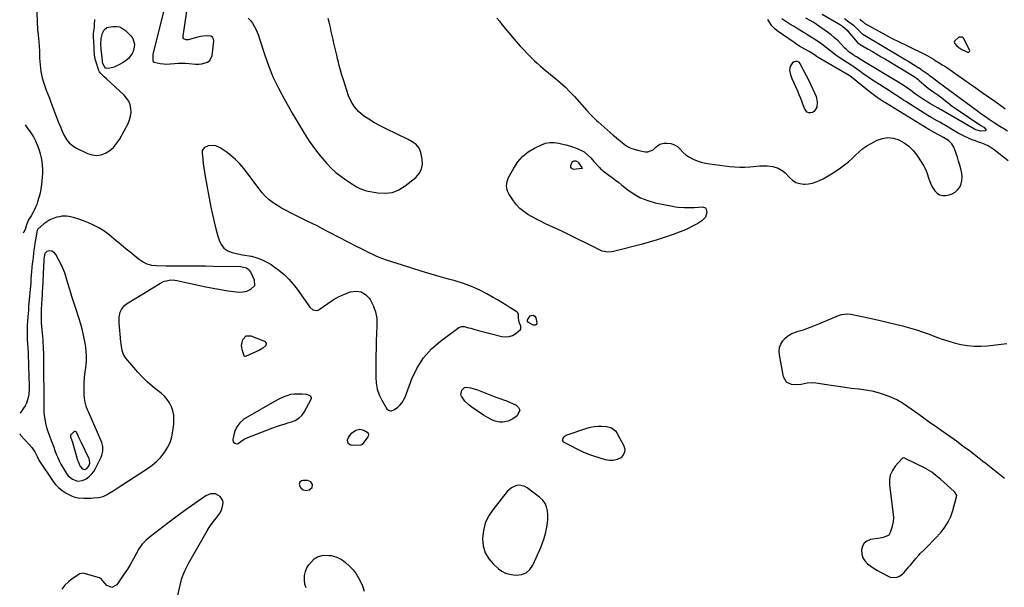
# Model space of a CAD drawing. Units: inches. Extents: x 1905340 to 1910684, y 411426 to 416812.
# Drawn here: x 1905370 to 1906156, y 413399 to 413851 of the extents above; entities that cross this region are included whole.
import ezdxf

# ---------------------------------------------------------------- set-up
doc = ezdxf.new("R2010")
doc.units = ezdxf.units.IN
doc.header["$MEASUREMENT"] = 0
for name, color, linetype in [('1', 7, 'Continuous'), ('7', 7, 'Continuous'), ('8', 7, 'Continuous')]:
    doc.layers.add(name, color=color, linetype=linetype)

msp = doc.modelspace()

# ---------------------------------------------------------------- linework, layer by layer
at = {"layer": '1', "color": 18}
for points in [[(1905383.51, 413868.49, 1660), (1905384, 413848.38, 1660), (1905384.15, 413844.9, 1660), (1905384.28, 413843.16, 1660), (1905384.62, 413839.69, 1660), (1905384.95, 413836.22, 1660), (1905385.15, 413834.05, 1660), (1905385.46, 413830.14, 1660), (1905385.68, 413826.22, 1660), (1905385.92, 413820.64, 1660), (1905386.07, 413818, 1660), (1905386.27, 413815.36, 1660), (1905386.55, 413812.72, 1660), (1905386.88, 413810.09, 1660), (1905387.34, 413807.49, 1660), (1905387.9, 413804.91, 1660), (1905388.64, 413802.38, 1660), (1905389.48, 413799.87, 1660), (1905390.03, 413798.4, 1660), (1905391.24, 413795.18, 1660), (1905392.45, 413791.96, 1660), (1905393.66, 413788.74, 1660), (1905394.87, 413785.52, 1660), (1905399.67, 413772.83, 1660), (1905401.04, 413769.34, 1660), (1905402.45, 413765.86, 1660), (1905403.94, 413762.43, 1660), (1905405.49, 413759.01, 1660), (1905407.35, 413755.89, 1660), (1905409.56, 413753.11, 1660), (1905412.3, 413750.84, 1660), (1905415.38, 413748.91, 1660), (1905424.08, 413744.65, 1660), (1905427.71, 413743.5, 1660), (1905431.32, 413743.04, 1660), (1905434.92, 413743.62, 1660), (1905438.51, 413744.89, 1660), (1905441.82, 413747.05, 1660), (1905444.82, 413749.54, 1660), (1905447.33, 413752.51, 1660), (1905449.52, 413755.81, 1660), (1905456.46, 413768.6, 1660), (1905457.68, 413771.46, 1660), (1905458.53, 413774.4, 1660), (1905458.83, 413777.44, 1660), (1905458.75, 413780.55, 1660), (1905458.06, 413783.56, 1660), (1905456.98, 413786.37, 1660), (1905455.33, 413788.88, 1660), (1905453.29, 413791.2, 1660), (1905439.13, 413804.15, 1660), (1905437.4, 413805.69, 1660), (1905434.15, 413808.89, 1660), (1905433.6, 413809.86, 1660), (1905433.15, 413810.91, 1660), (1905430.65, 413818.37, 1660), (1905429.95, 413821.05, 1660), (1905429.63, 413823.8, 1660), (1905429.5, 413826.58, 1660), (1905429.34, 413829.36, 1660), (1905428.82, 413838.1, 1660), (1905428.79, 413838.81, 1660), (1905428.84, 413840.22, 1660), (1905429.09, 413842.34, 1660), (1905429.55, 413845.49, 1660), (1905429.77, 413847.6, 1660), (1905429.97, 413851.41, 1660)], [(1905484.72, 413857.69, 1660), (1905476.53, 413824.84, 1660), (1905476.27, 413823.63, 1660), (1905476.15, 413818.89, 1660), (1905476.61, 413818.03, 1660), (1905477.38, 413817.45, 1660), (1905482.09, 413816.45, 1660), (1905484.77, 413816.14, 1660), (1905487.45, 413815.99, 1660), (1905490.14, 413816.07, 1660), (1905493.4, 413816.38, 1660), (1905496.38, 413816.65, 1660), (1905499.35, 413816.77, 1660), (1905502.33, 413816.65, 1660), (1905505.31, 413816.36, 1660), (1905510.28, 413815.83, 1660), (1905512.82, 413815.81, 1660), (1905515.34, 413816.07, 1660), (1905519.96, 413817.46, 1660), (1905521.66, 413818.76, 1660), (1905523.48, 413822.79, 1660), (1905524.83, 413834.24, 1660), (1905524.54, 413835.96, 1660), (1905523.86, 413837.33, 1660), (1905522.58, 413838.17, 1660), (1905518.71, 413838.59, 1660), (1905514.36, 413838.01, 1660), (1905512.21, 413837.5, 1660), (1905504.39, 413835.31, 1660), (1905502.87, 413835.21, 1660), (1905501.45, 413835.73, 1660), (1905500.9, 413836.22, 1660), (1905500.51, 413836.79, 1660), (1905500.34, 413837.45, 1660), (1905500.31, 413838.19, 1660), (1905503.42, 413858.09, 1660)], [(1905552.26, 413852.53, 1660), (1905554.12, 413850.62, 1660), (1905555.72, 413848.49, 1660), (1905557.14, 413846.21, 1660), (1905558.36, 413843.79, 1660), (1905559.48, 413841.32, 1660), (1905560.47, 413838.8, 1660), (1905561.36, 413836.24, 1660), (1905565.52, 413823.12, 1660), (1905568.71, 413814.1, 1660), (1905572.27, 413805.24, 1660), (1905576.39, 413796.62, 1660), (1905580.89, 413788.17, 1660), (1905584.38, 413782.08, 1660), (1905587.49, 413776.71, 1660), (1905590.63, 413771.36, 1660), (1905593.82, 413766.04, 1660), (1905597.04, 413760.74, 1660), (1905598.23, 413758.79, 1660), (1905600.98, 413754.54, 1660), (1905603.85, 413750.4, 1660), (1905606.91, 413746.39, 1660), (1905610.11, 413742.48, 1660), (1905615.07, 413736.69, 1660), (1905618.52, 413733.01, 1660), (1905622.16, 413729.55, 1660), (1905626.1, 413726.43, 1660), (1905630.23, 413723.54, 1660), (1905636.43, 413719.59, 1660), (1905638.82, 413718.13, 1660), (1905641.26, 413716.76, 1660), (1905645.13, 413715.25, 1660), (1905646.48, 413714.94, 1660), (1905655.85, 413713.23, 1660), (1905661.7, 413712.96, 1660), (1905667.31, 413713.63, 1660), (1905672.56, 413715.73, 1660), (1905677.57, 413718.77, 1660), (1905685.94, 413725.52, 1660), (1905688.69, 413728.69, 1660), (1905690.62, 413732.15, 1660), (1905691.28, 413736.05, 1660), (1905691.12, 413740.24, 1660), (1905689.98, 413745.44, 1660), (1905688.63, 413748.89, 1660), (1905686.27, 413751.73, 1660), (1905683.22, 413754.05, 1660), (1905679.9, 413755.92, 1660), (1905662.35, 413764.3, 1660), (1905657.68, 413766.67, 1660), (1905653.09, 413769.18, 1660), (1905648.62, 413771.92, 1660), (1905644.25, 413774.8, 1660), (1905640.36, 413778.11, 1660), (1905637, 413781.81, 1660), (1905634.42, 413786.09, 1660), (1905632.36, 413790.76, 1660), (1905628.21, 413803.47, 1660), (1905627.04, 413807.23, 1660), (1905625.93, 413811, 1660), (1905624.91, 413814.81, 1660), (1905623.96, 413818.62, 1660), (1905623.63, 413820.04, 1660), (1905622.9, 413823.16, 1660), (1905622.17, 413826.29, 1660), (1905621.45, 413829.42, 1660), (1905620.74, 413832.55, 1660), (1905620.03, 413835.68, 1660), (1905619.31, 413838.81, 1660), (1905618.58, 413841.94, 1660), (1905617.84, 413845.07, 1660), (1905616.82, 413849.36, 1660), (1905616.13, 413852.42, 1660)], [(1905750.56, 413852.63, 1660), (1905752.68, 413850.07, 1660), (1905754.8, 413847.51, 1660), (1905764.5, 413835.77, 1660), (1905766.06, 413833.92, 1660), (1905769.29, 413830.31, 1660), (1905770.95, 413828.55, 1660), (1905776.67, 413822.63, 1660), (1905778.7, 413820.58, 1660), (1905780.78, 413818.56, 1660), (1905782.91, 413816.6, 1660), (1905785.2, 413814.57, 1660), (1905787.34, 413812.74, 1660), (1905789.49, 413810.93, 1660), (1905791.65, 413809.14, 1660), (1905793.83, 413807.37, 1660), (1905797.56, 413804.36, 1660), (1905801.52, 413801, 1660), (1905805.37, 413797.52, 1660), (1905809.05, 413793.86, 1660), (1905812.61, 413790.07, 1660), (1905822.59, 413778.91, 1660), (1905825.79, 413775.39, 1660), (1905827.95, 413773.08, 1660), (1905830.23, 413770.89, 1660), (1905831.41, 413769.84, 1660), (1905843.57, 413759.39, 1660), (1905845.8, 413757.49, 1660), (1905848.04, 413755.61, 1660), (1905850.31, 413753.77, 1660), (1905852.6, 413751.94, 1660), (1905854.99, 413750.32, 1660), (1905857.49, 413748.95, 1660), (1905860.16, 413747.96, 1660), (1905862.95, 413747.22, 1660), (1905868.95, 413746.09, 1660), (1905871.25, 413746.04, 1660), (1905875.31, 413747.45, 1660), (1905877.91, 413749.88, 1660), (1905880.66, 413751.97, 1660), (1905884.02, 413752.77, 1660), (1905886.64, 413752.84, 1660), (1905889.59, 413752.5, 1660), (1905892.33, 413751.67, 1660), (1905894.73, 413750.12, 1660), (1905896.91, 413748.1, 1660), (1905899.05, 413745.78, 1660), (1905901.35, 413743.7, 1660), (1905903.92, 413741.96, 1660), (1905907.27, 413740.16, 1660), (1905910.49, 413738.83, 1660), (1905913.78, 413737.71, 1660), (1905917.16, 413736.9, 1660), (1905920.59, 413736.3, 1660), (1905936.57, 413734.25, 1660), (1905940.54, 413733.88, 1660), (1905944.51, 413733.69, 1660), (1905948.48, 413733.76, 1660), (1905952.46, 413734.02, 1660), (1905955.2, 413734.3, 1660), (1905957.81, 413734.52, 1660), (1905960.42, 413734.68, 1660), (1905963.03, 413734.77, 1660), (1905966.25, 413734.8, 1660), (1905970.78, 413734.3, 1660), (1905975.1, 413732.88, 1660), (1905979.02, 413730.57, 1660), (1905980.74, 413729.1, 1660), (1905984.06, 413725.49, 1660), (1905986.54, 413723.29, 1660), (1905989.26, 413721.61, 1660), (1905992.31, 413720.69, 1660), (1905995.6, 413720.28, 1660), (1905996.33, 413720.29, 1660), (1905999.41, 413720.53, 1660), (1906002.43, 413721.03, 1660), (1906005.35, 413721.93, 1660), (1906008.22, 413723.08, 1660), (1906011, 413724.5, 1660), (1906013.74, 413726, 1660), (1906016.41, 413727.6, 1660), (1906019.04, 413729.29, 1660), (1906024.94, 413733.23, 1660), (1906028.13, 413735.53, 1660), (1906031.2, 413737.95, 1660), (1906034.11, 413740.58, 1660), (1906036.91, 413743.33, 1660), (1906039.75, 413746.03, 1660), (1906042.73, 413748.53, 1660), (1906045.95, 413750.72, 1660), (1906049.33, 413752.7, 1660), (1906054.01, 413755.15, 1660), (1906058.36, 413756.69, 1660), (1906062.72, 413757.4, 1660), (1906067.11, 413756.9, 1660), (1906071.52, 413755.58, 1660), (1906075.67, 413753.21, 1660), (1906079.48, 413750.44, 1660), (1906082.77, 413747.08, 1660), (1906085.72, 413743.32, 1660), (1906089.77, 413737.13, 1660), (1906091.39, 413734.4, 1660), (1906092.83, 413731.59, 1660), (1906094, 413728.66, 1660), (1906095.16, 413725.1, 1660), (1906096.08, 413722.37, 1660), (1906097.17, 413719.72, 1660), (1906098.51, 413717.18, 1660), (1906100.03, 413714.73, 1660), (1906101.9, 413712.88, 1660), (1906103.98, 413711.56, 1660), (1906106.39, 413711.05, 1660), (1906109.02, 413711.08, 1660), (1906111.48, 413711.57, 1660), (1906114.09, 413712.47, 1660), (1906116.43, 413713.74, 1660), (1906118.35, 413715.58, 1660), (1906120.01, 413717.8, 1660), (1906121.09, 413720.4, 1660), (1906121.79, 413723.05, 1660), (1906121.92, 413725.8, 1660), (1906121.65, 413728.6, 1660), (1906120.82, 413732.34, 1660), (1906120.04, 413735.45, 1660), (1906119.14, 413738.54, 1660), (1906118.17, 413741.6, 1660), (1906115.88, 413748.33, 1660), (1906115.28, 413749.74, 1660), (1906113.64, 413752.29, 1660), (1906111.23, 413754.64, 1660), (1906109.19, 413756.16, 1660), (1906107, 413757.48, 1660), (1906103.62, 413759.31, 1660), (1906099.2, 413761.58, 1660), (1906098.7, 413761.84, 1660), (1906097.71, 413762.36, 1660), (1906095.77, 413763.47, 1660), (1906095.29, 413763.76, 1660), (1906060.74, 413784.93, 1660), (1906059.65, 413785.6, 1660), (1906058.02, 413786.62, 1660), (1906054.21, 413789.28, 1660), (1906050.99, 413791.64, 1660), (1906047.84, 413794.1, 1660), (1906032.36, 413806.58, 1660), (1906032.3, 413806.63, 1660), (1906032.18, 413806.72, 1660), (1906031.99, 413806.84, 1660), (1906031.86, 413806.92, 1660), (1906007.16, 413821.15, 1660), (1906006.51, 413821.54, 1660), (1906004, 413823.24, 1660), (1906002.01, 413824.6, 1660), (1905999.9, 413825.9, 1660), (1905996.32, 413827.89, 1660), (1905992.07, 413830.38, 1660), (1905990, 413831.71, 1660), (1905987.96, 413833.08, 1660), (1905974.42, 413842.43, 1660), (1905972.09, 413844.28, 1660), (1905970.04, 413846.43, 1660), (1905967.58, 413850.13, 1660), (1905966.92, 413851.47, 1660)], [(1906158.6, 413738.82, 1662), (1906147.37, 413747.63, 1662), (1906145.11, 413749.21, 1662), (1906142.76, 413750.63, 1662), (1906140.28, 413751.78, 1662), (1906137.71, 413752.76, 1662), (1906135.08, 413753.66, 1662), (1906132.47, 413754.61, 1662), (1906129.9, 413755.64, 1662), (1906126.9, 413756.92, 1662), (1906124.17, 413758.19, 1662), (1906121.47, 413759.53, 1662), (1906118.81, 413760.95, 1662), (1906116.19, 413762.44, 1662), (1906107.39, 413767.64, 1662), (1906106.3, 413768.28, 1662), (1906104.09, 413769.53, 1662), (1906101.87, 413770.75, 1662), (1906097.63, 413773.11, 1662), (1906094.54, 413774.9, 1662), (1906091.5, 413776.79, 1662), (1906076.88, 413786.11, 1662), (1906075.16, 413787.22, 1662), (1906073.44, 413788.33, 1662), (1906070.01, 413790.57, 1662), (1906066.59, 413792.82, 1662), (1906063.15, 413795.04, 1662), (1906051.75, 413802.37, 1662), (1906048.84, 413804.28, 1662), (1906045.94, 413806.22, 1662), (1906043.08, 413808.21, 1662), (1906040.25, 413810.24, 1662), (1906034.97, 413814.07, 1662), (1906034.6, 413814.33, 1662), (1906033.85, 413814.82, 1662), (1906033.48, 413815.06, 1662), (1906023.04, 413821.77, 1662), (1906021.09, 413823.08, 1662), (1906017.32, 413825.88, 1662), (1906013.68, 413828.86, 1662), (1906009.96, 413831.73, 1662), (1906008.04, 413833.1, 1662), (1906005.23, 413835.05, 1662), (1906002.73, 413836.7, 1662), (1905998.89, 413839.03, 1662), (1905996.32, 413840.57, 1662), (1905995.04, 413841.36, 1662), (1905991.05, 413843.81, 1662), (1905987.78, 413845.84, 1662), (1905984.54, 413847.9, 1662), (1905981.31, 413849.98, 1662), (1905978.09, 413852.09, 1662)], [(1906010.3, 413855.69, 1664), (1906024.89, 413847.23, 1664), (1906026.52, 413846.19, 1664), (1906030.19, 413843.06, 1664), (1906030.84, 413842.34, 1664), (1906038.3, 413833.55, 1664), (1906038.55, 413833.26, 1664), (1906039.38, 413832.45, 1664), (1906039.99, 413831.97, 1664), (1906040.31, 413831.76, 1664), (1906040.64, 413831.55, 1664), (1906046.89, 413827.9, 1664), (1906050.34, 413825.87, 1664), (1906053.8, 413823.84, 1664), (1906057.25, 413821.8, 1664), (1906060.7, 413819.76, 1664), (1906083.58, 413806.19, 1664), (1906086.48, 413803.94, 1664), (1906087.61, 413802.98, 1664), (1906091.32, 413799.77, 1664), (1906094.9, 413796.83, 1664), (1906098.63, 413794.09, 1664), (1906102.42, 413791.4, 1664), (1906105.64, 413789, 1664), (1906108.76, 413786.63, 1664), (1906110.88, 413785, 1664), (1906114.02, 413782.5, 1664), (1906117.28, 413780.15, 1664), (1906136.92, 413767.01, 1664), (1906137.48, 413766.64, 1664), (1906139.14, 413765.52, 1664), (1906140.86, 413763.78, 1664), (1906140.89, 413763.09, 1664), (1906140.66, 413762.87, 1664), (1906140.31, 413762.71, 1664), (1906136.96, 413762.51, 1664), (1906132.96, 413763.42, 1664), (1906131.73, 413764.06, 1664), (1906105.12, 413779.51, 1664), (1906104.51, 413779.86, 1664), (1906102.98, 413780.72, 1664), (1906102.67, 413780.9, 1664), (1906096.18, 413784.55, 1664), (1906094.5, 413785.52, 1664), (1906091.21, 413787.58, 1664), (1906089.6, 413788.66, 1664), (1906086.42, 413790.89, 1664), (1906084.84, 413792.03, 1664), (1906081.06, 413794.78, 1664), (1906078.37, 413796.7, 1664), (1906075.64, 413798.57, 1664), (1906072.86, 413800.37, 1664), (1906070.05, 413802.11, 1664), (1906043.41, 413818.15, 1664), (1906041.26, 413819.45, 1664), (1906037.61, 413821.68, 1664), (1906036.03, 413822.59, 1664), (1906035.41, 413822.98, 1664), (1906031.9, 413825.53, 1664), (1906029.54, 413827.58, 1664), (1906028.42, 413828.69, 1664), (1906025.51, 413831.77, 1664), (1906022.9, 413834.38, 1664), (1906020.2, 413836.87, 1664), (1906017.36, 413839.21, 1664), (1906014.42, 413841.44, 1664), (1906005.78, 413847.62, 1664), (1906005.36, 413847.91, 1664), (1906003.18, 413849.28, 1664), (1906000.76, 413850.61, 1664), (1905997.09, 413852.52, 1664)], [(1906028.1, 413852.25, 1662), (1906031.63, 413849.75, 1662), (1906035.16, 413846.96, 1662), (1906038.45, 413843.88, 1662), (1906041.79, 413840.49, 1662), (1906042.54, 413839.89, 1662), (1906042.75, 413839.77, 1662), (1906074.34, 413821.02, 1662), (1906076.56, 413819.69, 1662), (1906078.78, 413818.35, 1662), (1906080.99, 413817, 1662), (1906083.19, 413815.63, 1662), (1906086.97, 413813.26, 1662), (1906087.57, 413812.87, 1662), (1906088.76, 413812.07, 1662), (1906089.35, 413811.66, 1662), (1906094.79, 413807.8, 1662), (1906095.57, 413807.24, 1662), (1906098.15, 413805.35, 1662), (1906100.66, 413803.47, 1662), (1906103.17, 413801.6, 1662), (1906134.06, 413778.62, 1662), (1906134.44, 413778.33, 1662), (1906135.2, 413777.77, 1662), (1906136.73, 413776.67, 1662), (1906140.47, 413774.14, 1662), (1906143.56, 413772.07, 1662), (1906146.66, 413770, 1662), (1906150.28, 413767.6, 1662), (1906151.88, 413766.56, 1662), (1906155.11, 413764.52, 1662), (1906158.22, 413762.65, 1662)], [(1906040.17, 413851.82, 1660), (1906040.92, 413851.3, 1660), (1906043.05, 413849.57, 1660), (1906044.63, 413848.15, 1660), (1906044.78, 413848.04, 1660), (1906044.87, 413847.99, 1660), (1906055.42, 413842.15, 1660), (1906060.8, 413839.23, 1660), (1906066.22, 413836.37, 1660), (1906071.69, 413833.62, 1660), (1906077.19, 413830.93, 1660), (1906093.01, 413823.36, 1660), (1906093.49, 413823.12, 1660), (1906094.67, 413822.44, 1660), (1906094.9, 413822.3, 1660), (1906099, 413819.77, 1660), (1906100.53, 413818.84, 1660), (1906103.6, 413817.02, 1660), (1906106.64, 413815.16, 1660), (1906108.13, 413814.18, 1660), (1906109.6, 413813.17, 1660), (1906127.79, 413800.44, 1660), (1906132.85, 413796.9, 1660), (1906137.9, 413793.36, 1660), (1906142.95, 413789.81, 1660), (1906148, 413786.26, 1660), (1906154.66, 413781.58, 1660), (1906156.37, 413780.37, 1660)], [(1906117.58, 413830.49, 1658), (1906119.24, 413829.25, 1658), (1906121.74, 413827.71, 1658), (1906124.72, 413826.2, 1658), (1906126.31, 413825.53, 1658), (1906127.14, 413825.59, 1658), (1906127.72, 413825.87, 1658), (1906127.94, 413826.48, 1658), (1906127.91, 413827.31, 1658), (1906123.08, 413836.6, 1658), (1906122.99, 413836.74, 1658), (1906122.77, 413837, 1658), (1906122.17, 413837.31, 1658), (1906119.27, 413837.37, 1658), (1906115.84, 413834.27, 1658), (1906115.61, 413833.52, 1658), (1906115.75, 413832.75, 1658), (1906117.58, 413830.49, 1658)], [(1905374.24, 413767.6, 1662), (1905376, 413765.14, 1662), (1905378.93, 413761.11, 1662), (1905380.89, 413757.98, 1662), (1905382.57, 413754.69, 1662), (1905384.51, 413750.16, 1662), (1905385.54, 413747.23, 1662), (1905386.44, 413744.27, 1662), (1905387.14, 413741.26, 1662), (1905387.7, 413738.21, 1662), (1905388.04, 413735.13, 1662), (1905388.23, 413732.04, 1662), (1905388.2, 413728.95, 1662), (1905388.01, 413725.86, 1662), (1905387.44, 413720.02, 1662), (1905386.96, 413716.47, 1662), (1905386.3, 413712.95, 1662), (1905385.39, 413709.49, 1662), (1905384.3, 413706.07, 1662), (1905383.58, 413704.05, 1662), (1905382.65, 413701.71, 1662), (1905381.63, 413699.41, 1662), (1905380.45, 413697.19, 1662), (1905379.19, 413695.01, 1662), (1905377.1, 413691.63, 1662), (1905375.4, 413687.69, 1662), (1905374.28, 413683.97, 1662), (1905373.13, 413681.57, 1662), (1905372.75, 413681.21, 1662)], [(1905542.24, 413739.89, 1660), (1905538.56, 413743.09, 1660), (1905534.67, 413746.06, 1660), (1905530.03, 413749.25, 1660), (1905526.36, 413750.85, 1660), (1905524.4, 413751.07, 1660), (1905520.35, 413750.66, 1660), (1905517.5, 413749.4, 1660), (1905515.67, 413746.92, 1660), (1905515.48, 413745.93, 1660), (1905515.46, 413744.88, 1660), (1905515.98, 413740.08, 1660), (1905516.41, 413736.6, 1660), (1905516.88, 413733.12, 1660), (1905517.44, 413729.65, 1660), (1905518.04, 413726.19, 1660), (1905522.61, 413701.7, 1660), (1905523.78, 413695.93, 1660), (1905525.06, 413690.18, 1660), (1905526.51, 413684.48, 1660), (1905528.08, 413678.8, 1660), (1905529.04, 413675.51, 1660), (1905530.72, 413672.04, 1660), (1905532.94, 413669.15, 1660), (1905535.97, 413667.11, 1660), (1905539.54, 413665.64, 1660), (1905544.1, 413664.61, 1660), (1905547.7, 413663.89, 1660), (1905549.52, 413663.61, 1660), (1905553.15, 413663.08, 1660), (1905554.94, 413662.72, 1660), (1905558.43, 413661.65, 1660), (1905563.02, 413659.94, 1660), (1905565.69, 413658.81, 1660), (1905568.28, 413657.52, 1660), (1905570.74, 413656, 1660), (1905573.11, 413654.33, 1660), (1905576.86, 413651.43, 1660), (1905580.87, 413648.02, 1660), (1905584.66, 413644.4, 1660), (1905588.12, 413640.47, 1660), (1905591.35, 413636.31, 1660), (1905601.46, 413622.06, 1660), (1905603.93, 413619.96, 1660), (1905607.04, 413619.38, 1660), (1905608.02, 413619.68, 1660), (1905608.97, 413620.18, 1660), (1905615.76, 413625.03, 1660), (1905620.05, 413627.82, 1660), (1905624.47, 413630.34, 1660), (1905629.09, 413632.45, 1660), (1905633.86, 413634.3, 1660), (1905638.33, 413634.8, 1660), (1905642.42, 413634.24, 1660), (1905645.96, 413632.11, 1660), (1905649.13, 413628.92, 1660), (1905649.64, 413628.13, 1660), (1905652.12, 413623.27, 1660), (1905653.96, 413618.24, 1660), (1905654.81, 413612.95, 1660), (1905655.01, 413607.49, 1660), (1905654.97, 413606.91, 1660), (1905654.67, 413601.02, 1660), (1905654.43, 413595.13, 1660), (1905654.28, 413589.23, 1660), (1905654.19, 413583.33, 1660), (1905654.07, 413566.14, 1660), (1905654.43, 413561.34, 1660), (1905655.28, 413556.66, 1660), (1905656.88, 413552.19, 1660), (1905658.97, 413547.85, 1660), (1905663.01, 413540.96, 1660), (1905664.18, 413539.77, 1660), (1905665.77, 413539.29, 1660), (1905666.65, 413539.35, 1660), (1905669.06, 413540.32, 1660), (1905671.7, 413542.32, 1660), (1905673.57, 413544.01, 1660), (1905675.21, 413545.87, 1660), (1905677.58, 413550.26, 1660), (1905682.95, 413564.91, 1660), (1905687.08, 413573.62, 1660), (1905692.1, 413581.66, 1660), (1905698.47, 413588.68, 1660), (1905705.73, 413595.01, 1660), (1905720.49, 413605.7, 1660), (1905722.5, 413606.56, 1660), (1905724.74, 413606.6, 1660), (1905728.14, 413605.69, 1660), (1905729.84, 413605.19, 1660), (1905733.24, 413604.23, 1660), (1905734.95, 413603.78, 1660), (1905754.76, 413598.68, 1660), (1905757.71, 413598.36, 1660), (1905760.54, 413598.55, 1660), (1905763.22, 413599.51, 1660), (1905765.79, 413600.98, 1660), (1905769.56, 413604.2, 1660), (1905769.94, 413605.02, 1660), (1905769.72, 413606.89, 1660), (1905768.56, 413610.08, 1660), (1905767.99, 413613.37, 1660), (1905767.9, 413616.48, 1660), (1905767.29, 413617.71, 1660), (1905766.75, 413618.21, 1660), (1905761.38, 413621.6, 1660), (1905758.01, 413623.71, 1660), (1905754.61, 413625.78, 1660), (1905751.19, 413627.8, 1660), (1905747.74, 413629.79, 1660), (1905742.7, 413632.65, 1660), (1905736.63, 413635.8, 1660), (1905730.42, 413638.64, 1660), (1905724.02, 413641.01, 1660), (1905717.48, 413643.06, 1660), (1905712.19, 413644.51, 1660), (1905702.93, 413647.11, 1660), (1905693.7, 413649.8, 1660), (1905684.5, 413652.62, 1660), (1905675.34, 413655.53, 1660), (1905662.76, 413659.62, 1660), (1905659.79, 413660.65, 1660), (1905656.86, 413661.77, 1660), (1905653.98, 413663.01, 1660), (1905651.13, 413664.34, 1660), (1905648.31, 413665.73, 1660), (1905645.49, 413667.13, 1660), (1905642.67, 413668.54, 1660), (1905639.87, 413669.95, 1660), (1905630.46, 413674.71, 1660), (1905626.58, 413676.7, 1660), (1905622.7, 413678.7, 1660), (1905618.83, 413680.73, 1660), (1905614.97, 413682.77, 1660), (1905611.11, 413684.8, 1660), (1905607.23, 413686.81, 1660), (1905603.33, 413688.77, 1660), (1905599.41, 413690.7, 1660), (1905586.04, 413697.19, 1660), (1905582.49, 413699.03, 1660), (1905579, 413700.98, 1660), (1905575.62, 413703.1, 1660), (1905572.3, 413705.33, 1660), (1905569.16, 413707.79, 1660), (1905566.19, 413710.42, 1660), (1905563.48, 413713.31, 1660), (1905560.94, 413716.38, 1660), (1905548.73, 413732.59, 1660), (1905545.59, 413736.35, 1660), (1905542.24, 413739.89, 1660)], [(1905369.99, 413521.3, 1660), (1905370.71, 413520.05, 1660), (1905377.64, 413512.49, 1660), (1905379.67, 413510.07, 1660), (1905382.04, 413506.56, 1660), (1905383.95, 413502.86, 1660), (1905385.34, 413500.08, 1660), (1905385.89, 413499.2, 1660), (1905396.07, 413483.89, 1660), (1905398.39, 413480.9, 1660), (1905400.96, 413478.18, 1660), (1905403.89, 413475.85, 1660), (1905407.07, 413473.79, 1660), (1905411.32, 413471.45, 1660), (1905413.9, 413470.39, 1660), (1905416.64, 413469.93, 1660), (1905420.89, 413469.76, 1660), (1905423.26, 413469.7, 1660), (1905427.04, 413469.75, 1660), (1905428.93, 413469.89, 1660), (1905432.9, 413470.32, 1660), (1905436.51, 413471.13, 1660), (1905439.87, 413472.66, 1660), (1905441.48, 413473.63, 1660), (1905444.68, 413475.6, 1660), (1905446.26, 413476.61, 1660), (1905471.99, 413493.3, 1660), (1905475.78, 413496.06, 1660), (1905479.34, 413499.07, 1660), (1905482.55, 413502.44, 1660), (1905485.54, 413506.05, 1660), (1905487.99, 413510, 1660), (1905490, 413514.11, 1660), (1905491.34, 413518.49, 1660), (1905492.24, 413523.05, 1660), (1905492.93, 413529.03, 1660), (1905493.07, 413532.49, 1660), (1905492.87, 413535.91, 1660), (1905492.15, 413539.25, 1660), (1905491.1, 413542.56, 1660), (1905489.54, 413545.64, 1660), (1905487.69, 413548.5, 1660), (1905485.41, 413551.03, 1660), (1905482.83, 413553.33, 1660), (1905479.85, 413555.59, 1660), (1905475.67, 413558.97, 1660), (1905471.64, 413562.52, 1660), (1905467.85, 413566.32, 1660), (1905464.23, 413570.29, 1660), (1905454.79, 413581.3, 1660), (1905452.88, 413584.19, 1660), (1905451.73, 413587.47, 1660), (1905451.09, 413590.97, 1660), (1905450.85, 413592.73, 1660), (1905450.66, 413594.49, 1660), (1905449.31, 413609.64, 1660), (1905449.35, 413613.95, 1660), (1905450.25, 413618.16, 1660), (1905451.12, 413620.1, 1660), (1905453.65, 413623.32, 1660), (1905455.32, 413624.62, 1660), (1905482.31, 413641.15, 1660), (1905485.37, 413642.66, 1660), (1905486.99, 413643.17, 1660), (1905490.35, 413643.77, 1660), (1905493.74, 413643.7, 1660), (1905495.43, 413643.43, 1660), (1905518.51, 413638.34, 1660), (1905522.89, 413637.42, 1660), (1905527.3, 413636.58, 1660), (1905531.72, 413635.83, 1660), (1905536.15, 413635.15, 1660), (1905542.97, 413634.18, 1660), (1905545.03, 413634, 1660), (1905548.13, 413634.16, 1660), (1905551.11, 413634.94, 1660), (1905554.52, 413636.28, 1660), (1905557.54, 413639.29, 1660), (1905557.39, 413643.56, 1660), (1905554.31, 413650.03, 1660), (1905553.67, 413651.06, 1660), (1905550.9, 413653.28, 1660), (1905546.07, 413654.29, 1660), (1905524.41, 413654.57, 1660), (1905518.28, 413654.64, 1660), (1905512.15, 413654.69, 1660), (1905506.02, 413654.73, 1660), (1905499.89, 413654.74, 1660), (1905487.89, 413654.75, 1660), (1905487.76, 413654.75, 1660), (1905487.01, 413654.74, 1660), (1905486.88, 413654.74, 1660), (1905479.24, 413654.91, 1660), (1905475.43, 413655.38, 1660), (1905471.79, 413656.31, 1660), (1905468.41, 413657.95, 1660), (1905465.21, 413660.06, 1660), (1905463.17, 413661.71, 1660), (1905459.09, 413665.03, 1660), (1905455.03, 413668.36, 1660), (1905450.97, 413671.71, 1660), (1905446.92, 413675.07, 1660), (1905441.41, 413679.66, 1660), (1905437.13, 413682.86, 1660), (1905432.66, 413685.73, 1660), (1905427.92, 413688.12, 1660), (1905422.99, 413690.18, 1660), (1905416.39, 413692.54, 1660), (1905412.8, 413693.65, 1660), (1905409.14, 413694.45, 1660), (1905407.29, 413694.65, 1660), (1905403.6, 413694.54, 1660), (1905401.76, 413694.23, 1660), (1905399.61, 413693.72, 1660), (1905396.81, 413692.84, 1660), (1905394.13, 413691.71, 1660), (1905391.65, 413690.19, 1660), (1905389.3, 413688.42, 1660), (1905384.74, 413684.42, 1660), (1905384.5, 413684.17, 1660), (1905384.1, 413683.62, 1660), (1905383.71, 413682.65, 1660), (1905383.56, 413681.97, 1660), (1905382.58, 413675.76, 1660), (1905382.17, 413673.05, 1660), (1905381.77, 413670.34, 1660), (1905381.38, 413667.62, 1660), (1905381.01, 413664.91, 1660), (1905380.67, 413662.19, 1660), (1905380.35, 413659.46, 1660), (1905380.07, 413656.73, 1660), (1905379.81, 413654, 1660), (1905379.77, 413653.56, 1660), (1905379.51, 413650.6, 1660), (1905379.26, 413647.64, 1660), (1905379, 413644.69, 1660), (1905378.75, 413641.73, 1660), (1905377.13, 413622.67, 1660), (1905376.89, 413619.78, 1660), (1905376.66, 413616.89, 1660), (1905376.43, 413614, 1660), (1905376.21, 413611.11, 1660), (1905375.96, 413607.46, 1660), (1905375.83, 413603.18, 1660), (1905375.83, 413601.04, 1660), (1905375.95, 413596.76, 1660), (1905376.19, 413592.48, 1660), (1905376.4, 413589.44, 1660), (1905376.63, 413585.78, 1660), (1905376.84, 413582.12, 1660), (1905377.01, 413578.45, 1660), (1905377.15, 413574.79, 1660), (1905377.64, 413559.38, 1660), (1905377.64, 413557.01, 1660), (1905377.23, 413552.29, 1660), (1905376.84, 413549.95, 1660), (1905375.42, 413545.49, 1660), (1905374.35, 413543.41, 1660), (1905373.11, 413541.41, 1660), (1905370.27, 413537.42, 1660)], [(1905387.21, 413620.45, 1658), (1905387.13, 413618.61, 1658), (1905387.03, 413614.94, 1658), (1905387.12, 413611.28, 1658), (1905387.24, 413609.45, 1658), (1905387.92, 413601.23, 1658), (1905388.13, 413598.66, 1658), (1905388.33, 413596.1, 1658), (1905388.51, 413593.53, 1658), (1905388.69, 413590.97, 1658), (1905388.83, 413588.4, 1658), (1905388.95, 413585.83, 1658), (1905389.01, 413583.26, 1658), (1905389.05, 413580.69, 1658), (1905389.18, 413543.47, 1658), (1905389.24, 413540.84, 1658), (1905389.38, 413538.22, 1658), (1905389.63, 413535.6, 1658), (1905389.96, 413533, 1658), (1905390.51, 413529.56, 1658), (1905391.37, 413526.13, 1658), (1905392.53, 413522.78, 1658), (1905393.76, 413519.45, 1658), (1905395.16, 413515.75, 1658), (1905396.17, 413513.07, 1658), (1905397.17, 413510.38, 1658), (1905398.16, 413507.69, 1658), (1905399.2, 413504.83, 1658), (1905400.29, 413502.09, 1658), (1905401.48, 413499.41, 1658), (1905402.85, 413496.8, 1658), (1905404.32, 413494.25, 1658), (1905407.43, 413489.26, 1658), (1905408.76, 413487.52, 1658), (1905412.05, 413484.78, 1658), (1905416.08, 413483.31, 1658), (1905420.09, 413483.69, 1658), (1905423.07, 413485.2, 1658), (1905425.32, 413486.89, 1658), (1905427.34, 413488.79, 1658), (1905429.02, 413490.99, 1658), (1905430.47, 413493.4, 1658), (1905434.88, 413502.31, 1658), (1905435.53, 413503.93, 1658), (1905436.28, 413507.29, 1658), (1905436.21, 413510.79, 1658), (1905435.45, 413514.19, 1658), (1905434.83, 413515.83, 1658), (1905424.81, 413538.54, 1658), (1905424.19, 413540.05, 1658), (1905423.13, 413543.13, 1658), (1905422.35, 413546.3, 1658), (1905421.83, 413549.52, 1658), (1905421.55, 413552.42, 1658), (1905421.35, 413556.97, 1658), (1905421.48, 413561.51, 1658), (1905421.81, 413565.95, 1658), (1905422.07, 413568.94, 1658), (1905422.4, 413571.92, 1658), (1905422.91, 413576.04, 1658), (1905423.21, 413579.59, 1658), (1905423.31, 413583.13, 1658), (1905423.11, 413586.67, 1658), (1905422.69, 413590.2, 1658), (1905422.17, 413593.38, 1658), (1905421.22, 413598.47, 1658), (1905420.1, 413603.52, 1658), (1905418.75, 413608.51, 1658), (1905417.24, 413613.47, 1658), (1905415.28, 413619.37, 1658), (1905413.45, 413624.99, 1658), (1905411.66, 413630.62, 1658), (1905409.94, 413636.27, 1658), (1905408.25, 413641.94, 1658), (1905407.12, 413645.81, 1658), (1905405.91, 413649.5, 1658), (1905404.52, 413653.11, 1658), (1905402.88, 413656.62, 1658), (1905401.07, 413660.05, 1658), (1905398.72, 413664.14, 1658), (1905397.82, 413665.27, 1658), (1905395.53, 413666.73, 1658), (1905393.71, 413667.11, 1658), (1905391.56, 413666.58, 1658), (1905390.17, 413664.85, 1658), (1905389.47, 413662.32, 1658), (1905389.15, 413659.72, 1658), (1905388.15, 413637.27, 1658), (1905388.01, 413634.46, 1658), (1905387.87, 413631.66, 1658), (1905387.71, 413628.86, 1658), (1905387.42, 413624.11, 1658), (1905387.21, 413620.45, 1658)], [(1905577.41, 413548.99, 1660), (1905573.33, 413546.84, 1660), (1905550.17, 413533.53, 1660), (1905548.53, 413532.44, 1660), (1905545.64, 413529.83, 1660), (1905543.33, 413526.63, 1660), (1905541.73, 413523.06, 1660), (1905541.18, 413521.16, 1660), (1905540.11, 413516.39, 1660), (1905540.35, 413514.67, 1660), (1905541.65, 413513.51, 1660), (1905543, 413513.11, 1660), (1905544.18, 413513.31, 1660), (1905546.34, 413514.93, 1660), (1905549.02, 413516.81, 1660), (1905550.81, 413517.64, 1660), (1905572.03, 413525.69, 1660), (1905574.98, 413526.77, 1660), (1905577.96, 413527.79, 1660), (1905580.96, 413528.74, 1660), (1905583.98, 413529.64, 1660), (1905586.79, 413530.44, 1660), (1905589.9, 413531.64, 1660), (1905592.73, 413533.39, 1660), (1905595.16, 413535.66, 1660), (1905597.04, 413538.39, 1660), (1905602.52, 413548.53, 1660), (1905602.72, 413549.34, 1660), (1905602.69, 413550.09, 1660), (1905602.33, 413550.75, 1660), (1905601.74, 413551.35, 1660), (1905598.96, 413552.38, 1660), (1905595.36, 413552.67, 1660), (1905592.22, 413552.77, 1660), (1905589.08, 413552.69, 1660), (1905585.99, 413552.27, 1660), (1905583.01, 413551.37, 1660), (1905581.64, 413550.83, 1660), (1905577.41, 413548.99, 1660)], [(1905421.91, 413492.66, 1656), (1905423.47, 413493.29, 1656), (1905425.17, 413495.18, 1656), (1905425.87, 413497.65, 1656), (1905425.71, 413499.86, 1656), (1905425.34, 413500.94, 1656), (1905419.26, 413513.89, 1656), (1905417.52, 413517.62, 1656), (1905416.06, 413520.76, 1656), (1905415.13, 413522.47, 1656), (1905414.36, 413522.99, 1656), (1905413.46, 413522.75, 1656), (1905410.7, 413520.33, 1656), (1905410.48, 413519.9, 1656), (1905410.51, 413518.73, 1656), (1905411.59, 413515.63, 1656), (1905411.73, 413515.18, 1656), (1905416.13, 413500.09, 1656), (1905416.52, 413498.91, 1656), (1905418.06, 413495.53, 1656), (1905419.45, 413493.55, 1656), (1905420.61, 413492.84, 1656), (1905421.91, 413492.66, 1656)], [(1906116.12, 413474.43, 1660), (1906115.83, 413474.72, 1660), (1906115.52, 413475, 1660), (1906104.87, 413484.5, 1660), (1906101.06, 413487.73, 1660), (1906097.69, 413490.39, 1660), (1906095.96, 413491.59, 1660), (1906094.14, 413492.65, 1660), (1906093.52, 413492.97, 1660), (1906076.51, 413501.32, 1660), (1906076.18, 413501.46, 1660), (1906075.16, 413501.72, 1660), (1906074.52, 413501.65, 1660), (1906074.24, 413501.5, 1660), (1906073.98, 413501.28, 1660), (1906068.62, 413495.27, 1660), (1906066.28, 413491.81, 1660), (1906064.61, 413488.15, 1660), (1906063.93, 413484.19, 1660), (1906063.91, 413480.01, 1660), (1906066.87, 413456.96, 1660), (1906067.04, 413454.04, 1660), (1906066.95, 413451.14, 1660), (1906066.45, 413448.29, 1660), (1906065.69, 413445.46, 1660), (1906064.57, 413442.23, 1660), (1906063.34, 413440.26, 1660), (1906062.43, 413439.56, 1660), (1906058.96, 413438.3, 1660), (1906057.73, 413438.03, 1660), (1906056.5, 413437.8, 1660), (1906048.81, 413436.6, 1660), (1906045.98, 413435.48, 1660), (1906043.73, 413433.83, 1660), (1906042.36, 413431.41, 1660), (1906041.57, 413428.47, 1660), (1906041.88, 413424.89, 1660), (1906042.72, 413422.07, 1660), (1906044.32, 413419.61, 1660), (1906046.42, 413417.38, 1660), (1906049.03, 413415.44, 1660), (1906051.71, 413413.6, 1660), (1906054.48, 413411.91, 1660), (1906057.32, 413410.32, 1660), (1906063.43, 413407.11, 1660), (1906064.99, 413406.52, 1660), (1906069.83, 413406.55, 1660), (1906071.4, 413407.2, 1660), (1906074.21, 413409.04, 1660), (1906075.45, 413410.22, 1660), (1906079.46, 413414.77, 1660), (1906080.61, 413416.1, 1660), (1906081.74, 413417.45, 1660), (1906083.91, 413420.22, 1660), (1906085, 413421.59, 1660), (1906087.31, 413424.23, 1660), (1906088.54, 413425.49, 1660), (1906092.21, 413429.1, 1660), (1906095.27, 413432.17, 1660), (1906098.29, 413435.27, 1660), (1906101.27, 413438.42, 1660), (1906104.2, 413441.6, 1660), (1906105.15, 413442.65, 1660), (1906108.22, 413446.56, 1660), (1906110.88, 413450.69, 1660), (1906112.92, 413455.16, 1660), (1906114.56, 413459.85, 1660), (1906117.54, 413470.87, 1660), (1906117.58, 413472.04, 1660), (1906117.49, 413472.43, 1660), (1906116.12, 413474.43, 1660)], [(1905602.31, 413482.7, 1660), (1905599.49, 413483.84, 1660), (1905596.04, 413483.82, 1660), (1905594.89, 413483.61, 1660), (1905593.4, 413482.55, 1660), (1905593.06, 413480.76, 1660), (1905593.58, 413479.04, 1660), (1905594.18, 413477.96, 1660), (1905596.1, 413476.32, 1660), (1905598.54, 413475.7, 1660), (1905601, 413476.24, 1660), (1905603.3, 413478.21, 1660), (1905603.56, 413480.56, 1660), (1905602.31, 413482.7, 1660)], [(1905494.86, 413386.06, 1660), (1905497.95, 413400.2, 1660), (1905499.17, 413404.86, 1660), (1905499.93, 413407.15, 1660), (1905501.7, 413411.64, 1660), (1905502.7, 413413.83, 1660), (1905504.94, 413418.1, 1660), (1905519.55, 413443.72, 1660), (1905521.1, 413446.24, 1660), (1905522.75, 413448.69, 1660), (1905524.56, 413451.03, 1660), (1905526.76, 413453.62, 1660), (1905528.43, 413455.75, 1660), (1905529.89, 413458.01, 1660), (1905531.01, 413460.45, 1660), (1905531.92, 413463.01, 1660), (1905532.37, 413466.04, 1660), (1905532.1, 413467.86, 1660), (1905529.85, 413470.9, 1660), (1905526.17, 413473.04, 1660), (1905522.21, 413473.2, 1660), (1905518.53, 413471.66, 1660), (1905509.82, 413465.52, 1660), (1905504.36, 413461.63, 1660), (1905498.93, 413457.7, 1660), (1905493.53, 413453.71, 1660), (1905488.17, 413449.69, 1660), (1905474.35, 413439.2, 1660), (1905470.9, 413436.18, 1660), (1905467.78, 413432.9, 1660), (1905465.15, 413429.21, 1660), (1905462.84, 413425.26, 1660), (1905460.69, 413421.15, 1660), (1905458.43, 413417.1, 1660), (1905456, 413413.16, 1660), (1905453.45, 413409.28, 1660), (1905447.41, 413400.53, 1660), (1905443.6, 413398.39, 1660), (1905439.57, 413400.1, 1660), (1905435.87, 413404.38, 1660), (1905435.37, 413404.94, 1660), (1905434.56, 413405.72, 1660), (1905433.58, 413406.22, 1660), (1905421.48, 413409.61, 1660), (1905420.56, 413409.78, 1660), (1905417.89, 413409.19, 1660), (1905411.92, 413405.35, 1660), (1905408.8, 413402.94, 1660), (1905406.01, 413400.25, 1660), (1905403.72, 413397.12, 1660)], [(1905762.28, 413478.05, 1660), (1905758.91, 413475.04, 1660), (1905747.39, 413460.44, 1660), (1905744.06, 413455.24, 1660), (1905741.47, 413449.78, 1660), (1905739.98, 413443.92, 1660), (1905739.23, 413437.79, 1660), (1905739.22, 413437.32, 1660), (1905739.86, 413431.55, 1660), (1905741.39, 413426.17, 1660), (1905744.26, 413421.36, 1660), (1905748.03, 413416.94, 1660), (1905751.99, 413413.38, 1660), (1905754.69, 413411.42, 1660), (1905757.57, 413409.86, 1660), (1905760.7, 413408.93, 1660), (1905764, 413408.4, 1660), (1905766.36, 413408.27, 1660), (1905770.48, 413408.84, 1660), (1905774.11, 413410.22, 1660), (1905777, 413412.81, 1660), (1905779.39, 413416.21, 1660), (1905785.7, 413430.29, 1660), (1905787.19, 413433.94, 1660), (1905788.49, 413437.65, 1660), (1905789.54, 413441.44, 1660), (1905790.41, 413445.29, 1660), (1905791.12, 413449.82, 1660), (1905791.38, 413453.08, 1660), (1905791.34, 413456.36, 1660), (1905791.09, 413459.64, 1660), (1905790.32, 413462.71, 1660), (1905789.13, 413465.54, 1660), (1905787.28, 413467.99, 1660), (1905785.01, 413470.2, 1660), (1905774.86, 413477.88, 1660), (1905772.91, 413478.99, 1660), (1905768.71, 413479.92, 1660), (1905766.47, 413479.74, 1660), (1905762.28, 413478.05, 1660)]]:
    msp.add_polyline3d(points, dxfattribs=at)
at = {"layer": '7', "color": 18}
for points in [[(1905449.72, 413845.6, 1662), (1905452.1, 413844.43, 1662), (1905454.33, 413842.78, 1662), (1905458.68, 413838.43, 1662), (1905460.14, 413836.43, 1662), (1905461.47, 413831.96, 1662), (1905461.35, 413829.48, 1662), (1905460.49, 413826.05, 1662), (1905459.85, 413824.49, 1662), (1905457.95, 413821.68, 1662), (1905456.75, 413820.45, 1662), (1905454.1, 413818.28, 1662), (1905452.64, 413817.34, 1662), (1905448.54, 413814.98, 1662), (1905446.93, 413814.17, 1662), (1905445.27, 413813.49, 1662), (1905441.78, 413812.63, 1662), (1905439.46, 413812.51, 1662), (1905438.55, 413812.8, 1662), (1905437.81, 413813.41, 1662), (1905436.41, 413816.45, 1662), (1905436.16, 413817.58, 1662), (1905435.98, 413818.74, 1662), (1905435.08, 413827.74, 1662), (1905434.84, 413831.46, 1662), (1905435.09, 413836.4, 1662), (1905435.97, 413840.52, 1662), (1905437.32, 413843.32, 1662), (1905439.62, 413845.11, 1662), (1905444.33, 413846.01, 1662), (1905447.1, 413846.05, 1662), (1905449.72, 413845.6, 1662)], [(1905917.18, 413701.17, 1662), (1905917.8, 413700.14, 1662), (1905918.13, 413697.68, 1662), (1905917.07, 413693.75, 1662), (1905914.22, 413690.84, 1662), (1905911.01, 413688.9, 1662), (1905907.42, 413686.87, 1662), (1905903.76, 413684.98, 1662), (1905900, 413683.31, 1662), (1905896.17, 413681.79, 1662), (1905891.36, 413680.03, 1662), (1905885.04, 413677.83, 1662), (1905878.68, 413675.76, 1662), (1905872.26, 413673.88, 1662), (1905865.8, 413672.13, 1662), (1905843.72, 413666.5, 1662), (1905842.23, 413666.21, 1662), (1905839.22, 413666.04, 1662), (1905834.75, 413666.82, 1662), (1905831.94, 413667.97, 1662), (1905821.31, 413673.39, 1662), (1905814.88, 413676.62, 1662), (1905808.41, 413679.8, 1662), (1905801.9, 413682.89, 1662), (1905795.37, 413685.93, 1662), (1905789.58, 413688.58, 1662), (1905785.95, 413690.31, 1662), (1905782.37, 413692.12, 1662), (1905778.84, 413694.04, 1662), (1905775.35, 413696.03, 1662), (1905772.09, 413698.29, 1662), (1905769.07, 413700.8, 1662), (1905766.42, 413703.7, 1662), (1905764.01, 413706.85, 1662), (1905760.3, 413712.49, 1662), (1905759.5, 413713.99, 1662), (1905758.88, 413715.54, 1662), (1905758.41, 413718.88, 1662), (1905758.84, 413722.26, 1662), (1905760.06, 413725.44, 1662), (1905764.13, 413733.06, 1662), (1905767.4, 413737.97, 1662), (1905771.18, 413742.36, 1662), (1905775.72, 413745.94, 1662), (1905780.77, 413749, 1662), (1905786.25, 413751.62, 1662), (1905789.61, 413752.81, 1662), (1905793.02, 413753.5, 1662), (1905796.5, 413753.46, 1662), (1905800.03, 413752.94, 1662), (1905804.42, 413751.79, 1662), (1905805.79, 413751.43, 1662), (1905808.53, 413750.69, 1662), (1905812.6, 413749.48, 1662), (1905815.23, 413748.46, 1662), (1905818.7, 413746.88, 1662), (1905820.27, 413745.96, 1662), (1905823.11, 413743.7, 1662), (1905825.72, 413741.1, 1662), (1905828.19, 413738.38, 1662), (1905832.81, 413733.07, 1662), (1905833.47, 413732.39, 1662), (1905834.95, 413731.21, 1662), (1905835.33, 413730.92, 1662), (1905835.72, 413730.64, 1662), (1905840.17, 413727.36, 1662), (1905842.76, 413725.43, 1662), (1905845.34, 413723.47, 1662), (1905847.89, 413721.48, 1662), (1905850.43, 413719.46, 1662), (1905855.09, 413715.71, 1662), (1905860.14, 413712.21, 1662), (1905865.43, 413709.23, 1662), (1905871.09, 413707.03, 1662), (1905877, 413705.36, 1662), (1905890.81, 413702.49, 1662), (1905893.12, 413702.08, 1662), (1905895.43, 413701.76, 1662), (1905900.1, 413701.46, 1662), (1905903.12, 413701.43, 1662), (1905906.47, 413701.55, 1662), (1905908.14, 413701.67, 1662), (1905911.48, 413701.91, 1662), (1905914.83, 413702.07, 1662), (1905917.18, 413701.17, 1662)], [(1905809.91, 413732.86, 1664), (1905809.59, 413733.82, 1664), (1905809.62, 413735.05, 1664), (1905810.47, 413737.15, 1664), (1905811.23, 413738.17, 1664), (1905812.4, 413738.68, 1664), (1905813.78, 413738.73, 1664), (1905815.31, 413737.92, 1664), (1905815.62, 413737.6, 1664), (1905815.9, 413737.25, 1664), (1905818.58, 413733.42, 1664), (1905818.78, 413732.87, 1664), (1905818.75, 413732.75, 1664), (1905818.7, 413732.65, 1664), (1905818.61, 413732.58, 1664), (1905818.5, 413732.54, 1664), (1905811.92, 413731.95, 1664), (1905809.91, 413732.86, 1664)], [(1905779.64, 413607.66, 1662), (1905775.9, 413609.93, 1662), (1905775.2, 413610.82, 1662), (1905775.08, 413611.94, 1662), (1905777.33, 413615.03, 1662), (1905778, 413615.45, 1662), (1905779.6, 413615.65, 1662), (1905781, 413614.96, 1662), (1905781.74, 413613.59, 1662), (1905782.53, 413609.56, 1662), (1905782.27, 413608.31, 1662), (1905781.21, 413607.62, 1662), (1905779.64, 413607.66, 1662)], [(1906155.66, 413485.29, 1662), (1906151.73, 413488.49, 1662), (1906147.78, 413491.68, 1662), (1906143.82, 413494.85, 1662), (1906139.84, 413498.01, 1662), (1906139.54, 413498.25, 1662), (1906135.6, 413501.34, 1662), (1906131.65, 413504.4, 1662), (1906127.67, 413507.44, 1662), (1906123.67, 413510.45, 1662), (1906119.03, 413513.92, 1662), (1906117.34, 413515.18, 1662), (1906115.64, 413516.42, 1662), (1906112.21, 413518.86, 1662), (1906108.76, 413521.28, 1662), (1906105.3, 413523.7, 1662), (1906101.31, 413526.49, 1662), (1906097.59, 413529.09, 1662), (1906093.88, 413531.71, 1662), (1906090.17, 413534.34, 1662), (1906086.47, 413536.97, 1662), (1906078.63, 413542.57, 1662), (1906074.24, 413545.43, 1662), (1906069.72, 413548.01, 1662), (1906064.98, 413550.19, 1662), (1906060.1, 413552.1, 1662), (1906055.08, 413553.63, 1662), (1906050.01, 413554.93, 1662), (1906044.87, 413555.88, 1662), (1906039.67, 413556.61, 1662), (1906039.23, 413556.65, 1662), (1906033.77, 413557.27, 1662), (1906028.33, 413557.94, 1662), (1906022.9, 413558.69, 1662), (1906017.47, 413559.5, 1662), (1906005.28, 413561.42, 1662), (1906002.92, 413561.63, 1662), (1905998.24, 413561.38, 1662), (1905993.59, 413560.42, 1662), (1905988.9, 413560.08, 1662), (1905985.86, 413560.31, 1662), (1905981.66, 413562.27, 1662), (1905979.44, 413566.34, 1662), (1905976.18, 413583.97, 1662), (1905976.02, 413586.99, 1662), (1905976.33, 413589.9, 1662), (1905977.38, 413592.63, 1662), (1905978.9, 413595.25, 1662), (1905981.01, 413597.51, 1662), (1905983.34, 413599.45, 1662), (1905986, 413600.93, 1662), (1905988.87, 413602.09, 1662), (1905991.16, 413602.77, 1662), (1905995.33, 413604.08, 1662), (1905999.47, 413605.49, 1662), (1906003.55, 413607.04, 1662), (1906007.6, 413608.68, 1662), (1906023.2, 413615.35, 1662), (1906025.57, 413616.18, 1662), (1906030.51, 413616.85, 1662), (1906032.99, 413616.54, 1662), (1906052.09, 413612.44, 1662), (1906057.7, 413611.19, 1662), (1906063.29, 413609.89, 1662), (1906068.87, 413608.51, 1662), (1906074.43, 413607.08, 1662), (1906079.95, 413605.53, 1662), (1906085.45, 413603.87, 1662), (1906090.89, 413602.04, 1662), (1906096.29, 413600.11, 1662), (1906100.18, 413598.66, 1662), (1906105.28, 413596.86, 1662), (1906110.43, 413595.19, 1662), (1906115.64, 413593.72, 1662), (1906120.88, 413592.38, 1662), (1906126.17, 413591.43, 1662), (1906131.49, 413590.85, 1662), (1906136.83, 413590.83, 1662), (1906142.2, 413591.19, 1662), (1906157.56, 413593.02, 1662)], [(1905546.99, 413591.59, 1662), (1905547.98, 413596.37, 1662), (1905550.64, 413599.19, 1662), (1905554.51, 413599.27, 1662), (1905565.42, 413594.96, 1662), (1905566.76, 413593.43, 1662), (1905566.29, 413591.45, 1662), (1905564.05, 413589.37, 1662), (1905562.76, 413588.54, 1662), (1905561.4, 413587.82, 1662), (1905550.02, 413582.77, 1662), (1905549.73, 413582.72, 1662), (1905549.46, 413582.82, 1662), (1905549.15, 413583.15, 1662), (1905547.69, 413587.29, 1662), (1905546.99, 413591.59, 1662)], [(1905724.85, 413558, 1662), (1905726.3, 413558.34, 1662), (1905729.77, 413557.8, 1662), (1905732.53, 413556.99, 1662), (1905735.27, 413556.11, 1662), (1905737.98, 413555.12, 1662), (1905740.66, 413554.07, 1662), (1905749.83, 413550.26, 1662), (1905750.81, 413549.87, 1662), (1905753.79, 413548.87, 1662), (1905756.77, 413547.85, 1662), (1905757.75, 413547.46, 1662), (1905766.11, 413543.9, 1662), (1905768.07, 413541.98, 1662), (1905769.04, 413539.95, 1662), (1905767.02, 413535.47, 1662), (1905763.56, 413533.01, 1662), (1905759.74, 413531.07, 1662), (1905755.21, 413530.31, 1662), (1905753.18, 413530.39, 1662), (1905749.24, 413531.17, 1662), (1905747.33, 413531.86, 1662), (1905743.65, 413533.67, 1662), (1905741.88, 413534.71, 1662), (1905740.15, 413535.82, 1662), (1905729.93, 413542.74, 1662), (1905728.22, 413544.03, 1662), (1905725.17, 413546.98, 1662), (1905722.37, 413551.01, 1662), (1905722.02, 413552.22, 1662), (1905722.36, 413554.79, 1662), (1905722.74, 413555.72, 1662), (1905724.85, 413558, 1662)], [(1905641.33, 413524.82, 1662), (1905644.61, 413523.95, 1662), (1905647.31, 413522.29, 1662), (1905647.98, 413521.37, 1662), (1905648.23, 413520.23, 1662), (1905648, 413519.12, 1662), (1905647.71, 413518.6, 1662), (1905643.28, 413512.55, 1662), (1905642.79, 413512.1, 1662), (1905642.16, 413511.93, 1662), (1905635.15, 413511.8, 1662), (1905633.54, 413512.28, 1662), (1905632.34, 413513.09, 1662), (1905631.77, 413514.42, 1662), (1905631.62, 413516.1, 1662), (1905632.33, 413518.12, 1662), (1905634.71, 413521.48, 1662), (1905638.06, 413523.87, 1662), (1905641.33, 413524.82, 1662)], [(1905845.28, 413523.39, 1662), (1905846.81, 413521.22, 1662), (1905852.01, 413511.55, 1662), (1905852.7, 413508.81, 1662), (1905852.63, 413506.26, 1662), (1905851.44, 413504.02, 1662), (1905849.49, 413501.97, 1662), (1905846.56, 413500.62, 1662), (1905843.56, 413499.81, 1662), (1905840.46, 413499.79, 1662), (1905837.28, 413500.3, 1662), (1905828.13, 413503.06, 1662), (1905824.85, 413504.13, 1662), (1905822.69, 413504.95, 1662), (1905819.56, 413506.39, 1662), (1905804.45, 413514.15, 1662), (1905803.76, 413514.74, 1662), (1905803.3, 413515.42, 1662), (1905803.28, 413517.13, 1662), (1905804.35, 413518.78, 1662), (1905805.13, 413519.37, 1662), (1905806.02, 413519.82, 1662), (1905822.37, 413525.48, 1662), (1905825.35, 413526.32, 1662), (1905828.36, 413526.9, 1662), (1905831.42, 413527.12, 1662), (1905834.52, 413527.09, 1662), (1905838.28, 413526.82, 1662), (1905842.09, 413525.77, 1662), (1905845.28, 413523.39, 1662)], [(1905598.62, 413398.14, 1662), (1905597.59, 413401.2, 1662), (1905597.2, 413404.42, 1662), (1905597.24, 413407.73, 1662), (1905597.29, 413408.11, 1662), (1905597.98, 413411.15, 1662), (1905599.04, 413414.01, 1662), (1905600.67, 413416.58, 1662), (1905602.68, 413418.97, 1662), (1905605.04, 413421.23, 1662), (1905607.54, 413422.99, 1662), (1905612.02, 413424.12, 1662), (1905616.74, 413424.07, 1662), (1905618.44, 413423.87, 1662), (1905623.05, 413422.7, 1662)], [(1905623.05, 413422.7, 1662), (1905627.2, 413420.37, 1662), (1905630.06, 413418.23, 1662), (1905633.22, 413415.5, 1662), (1905636.1, 413412.53, 1662), (1905638.54, 413409.2, 1662), (1905640.69, 413405.62, 1662), (1905643.25, 413400.6, 1662), (1905644.74, 413395.47, 1662)]]:
    msp.add_polyline3d(points, dxfattribs=at)
at = {"layer": '8', "color": 18}
msp.add_polyline3d([(1905991.46, 413817.72, 1660), (1905992.49, 413816.51, 1660), (1905997.5, 413806.86, 1660), (1905999.23, 413803.43, 1660), (1906000.92, 413799.99, 1660), (1906002.53, 413796.51, 1660), (1906004.11, 413793.01, 1660), (1906005.35, 413790.15, 1660), (1906006.38, 413785.92, 1660), (1906005.89, 413781.59, 1660), (1906003.92, 413778.07, 1660), (1906002.64, 413777.38, 1660), (1906001.12, 413776.97, 1660), (1905999.6, 413777.18, 1660), (1905998.27, 413777.71, 1660), (1905996.41, 413780, 1660), (1905995.43, 413782.6, 1660), (1905994.31, 413785.53, 1660), (1905993.15, 413788.44, 1660), (1905991.96, 413791.34, 1660), (1905990.73, 413794.23, 1660), (1905986.37, 413804.3, 1660), (1905985.26, 413807.49, 1660), (1905984.58, 413811.16, 1660), (1905984.86, 413813.98, 1660), (1905987.15, 413817.43, 1660), (1905987.78, 413817.93, 1660), (1905989.2, 413818.4, 1660), (1905990, 413818.37, 1660), (1905991.46, 413817.72, 1660)], dxfattribs=at)

doc.saveas('drawing.dxf')
